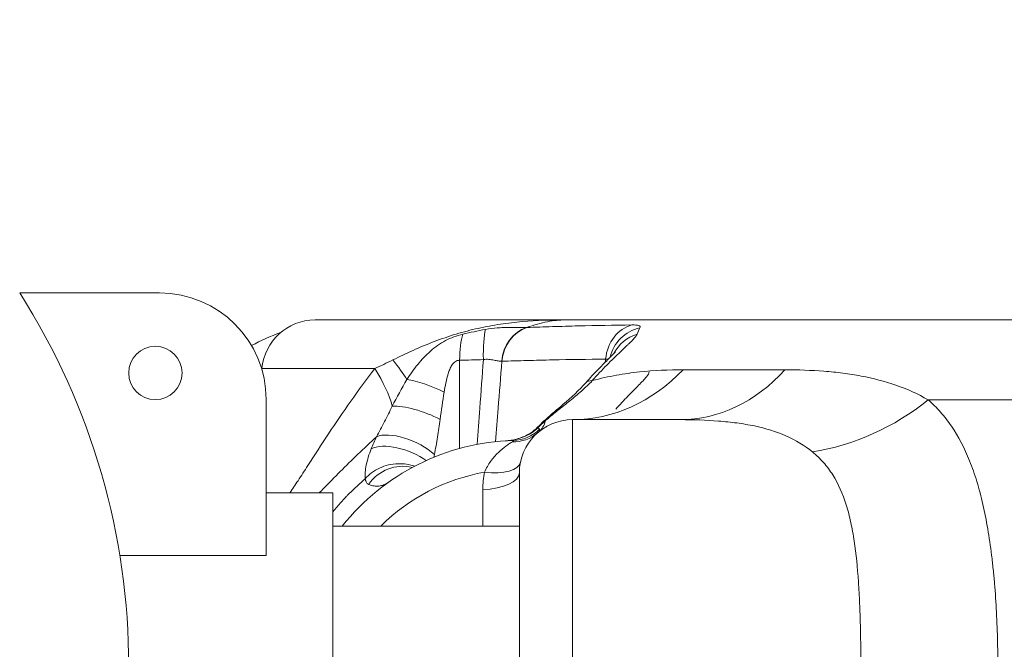
# Model space of a CAD drawing. Extents: x 0 to 25200, y -35640 to 17820.
# Drawn here: x 7484 to 7554, y -26006 to -25961 of the extents above; entities that cross this region are included whole.
import ezdxf

# ---------------------------------------------------------------- set-up
doc = ezdxf.new("R2010")
doc.units = 0
doc.header["$MEASUREMENT"] = 0
doc.header["$PDMODE"] = 1
doc.layers.get('0').update_dxf_attribs({"linetype": 'CONTINUOUS'})
doc.layers.get('DefPoints').update_dxf_attribs({"linetype": 'CONTINUOUS'})
for name, color, linetype, lineweight in [('FRAM3', 1, 'CONTINUOUS', 50), ('外形線', 7, 'CONTINUOUS', 18), ('寸法線', 3, 'CONTINUOUS', 18)]:
    doc.layers.add(name, color=color, linetype=linetype, lineweight=lineweight)
doc.styles.get("Standard").update_dxf_attribs({"font": 'TXT.SHX', "bigfont": 'bigfont.shx'})
doc.dimstyles.new('100-60', dxfattribs={"dimscale": 60, "dimtxt": 3, "dimasz": 3, "dimexe": 0, "dimexo": 1, "dimgap": 1, "dimtad": 3, "dimdec": 1, "dimlfac": 1.666667, "dimdsep": 46, "dimtxsty": 'STANDARD', "dimblk": 'DOTSMALL', "dimcen": 0, "dimclrd": 256, "dimclre": 256, "dimclrt": 7, "dimadec": 3, "dimazin": 2, "dimtfac": 1, "dimtdec": 1, "dimtix": 1, "dimtmove": 2, "dimatfit": 2, "dimldrblk": 'OPEN', "dimfxl": 1, "dimtolj": 1, "dimlwd": -1, "dimlwe": -1, "dimarcsym": 0})

# ---------------------------------------------------------------- blocks, each defined once
blk = doc.blocks.new('_DotSmall')
at = {"layer": 'FRAM3', "color": 0, "const_width": 0.5}
blk.add_lwpolyline([(-0.0625, 0, 1), (0.0625, 0, 1)], format="xyb", close=True, dxfattribs=at)
blk = doc.blocks.new('*D94')
at = {"layer": 'DefPoints', "color": 0}
for p in [(9938.607, -22130), (9938.607, -23759.504), (3740, -26123.143)]:
    blk.add_point(p, dxfattribs=at)
at = {"layer": '寸法線'}
for p, q in [((3740, -26063.143), (3740, -22130)), ((3740, -22130), (9938.607, -22130)), ((9938.607, -23699.504), (9938.607, -22130))]:
    blk.add_line(p, q, dxfattribs=at)
at = {"layer": '寸法線', "xscale": 180, "yscale": 180, "zscale": 180, "rotation": 180}
blk.add_blockref('_DotSmall', (3740, -22130), dxfattribs=at)
at = {"layer": '寸法線', "xscale": 180, "yscale": 180, "zscale": 180}
blk.add_blockref('_DotSmall', (9938.607, -22130), dxfattribs=at)
at = {"layer": '寸法線', "color": 7, "insert": (6839.303, -21980), "char_height": 180, "attachment_point": 5}
blk.add_mtext('\\A1;10400', dxfattribs=at)
blk = doc.blocks.new('_OPEN')
at = {"color": 0, "linetype": 'ByBlock'}
for p, q in [((-1, 0.16667), (0, 0)), ((0, 0), (-1, -0.16667)), ((0, 0), (-1, 0))]:
    blk.add_line(p, q, dxfattribs=at)

msp = doc.modelspace()

# ---------------------------------------------------------------- linework, layer by layer
at = {"layer": '外形線'}
for p, q in [((7493.66346872, -25980.11325368), (7483.65976376, -25980.11325368)), ((7522.62161236, -25982.03879378), (7504.7746896, -25982.03879378)), ((7522.62161236, -25982.03879378), (7559.78043627, -25982.03879378)), ((7500.9791878, -25985.5167304), (7500.97348184, -25985.58194982)), ((7500.9791878, -25985.5167304), (7509.04229534, -25985.5167304)), ((7518.06824887, -25985.79894378), (7518.06823481, -25985.79894378)), ((7538.36965054, -25985.60114378), (7531.08424687, -25985.60114378)), ((7501.28346872, -25998.87119445), (7501.28346872, -25987.73325368)), ((7548.6140748, -25987.75379378), (7607.97913782, -25987.75379378)), ((7521.24935574, -25989.23276971), (7521.21259354, -25989.19279862)), ((7521.26671549, -25989.1432984), (7521.304237, -25989.1845498)), ((7530.89070258, -25989.16349378), (7523.19096782, -25989.16349378)), ((7523.19096782, -26024.44409378), (7523.19096782, -25989.16349378)), ((7531.3938442, -25989.16645899), (7531.39384507, -25989.16644236)), ((7520.60479474, -25989.84160493), (7520.57687918, -25989.81240777)), ((7520.68872946, -25989.76195517), (7520.6577558, -25989.73199841)), ((7507.51386726, -25991.94802707), (7507.51379935, -25991.94673134)), ((7508.38987394, -25992.69664377), (7508.38988387, -25992.69664377)), ((7519.38096782, -25992.97349378), (7519.38096782, -26020.63409378)), ((7506.04611783, -25994.40075368), (7501.28346872, -25994.40075368)), ((7506.04611783, -25994.40075368), (7501.28346872, -25994.40075368)), ((7506.04611783, -26019.16575368), (7506.04611783, -25994.40075368)), ((7516.7683964, -25994.15894806), (7516.7683964, -25996.76295368)), ((7519.38096782, -25996.76295368), (7506.04611783, -25996.76295368)), ((7543.13349497, -25996.76295368), (7543.13306007, -25996.76295368)), ((7490.81725714, -25998.87119445), (7501.28346872, -25998.87119445))]:
    msp.add_line(p, q, dxfattribs=at)
msp.add_circle((7493.35858515, -25985.82825368), 1.905, dxfattribs=at)
for centre, radius, start, end in [((7441.923288, -26006.78325368), 49.53, 327.4210393866, 32.5789606134), ((7493.66346872, -25987.73325368), 7.62, 0, 90), ((7519.38096782, -26006.80379378), 16.1544, 91.5818973336, 141.570258222), ((7519.38096782, -26006.80379378), 14.10788571, 100.1434976317, 134.6251084641)]:
    msp.add_arc(centre, radius, start, end, dxfattribs=at)
at = {"layer": '外形線', "extrusion": (0, 0, -1)}
for centre, radius, start, end in [((-7504.7746896, -25985.84879378), 3.81, 5.0000000032, 90), ((-7507.48424664, -25997.27879378), 15.24, 61.5920490304, 70.1470320399), ((-7523.19096782, -25992.97349378), 3.81, 0, 90), ((-7511.35787816, -25992.49724415), 3.80999897, 338.730519922, 338.7391327597)]:
    msp.add_arc(centre, radius, start, end, dxfattribs=at)
at = {"layer": '外形線'}
for centre, major_axis, ratio, start_param, end_param in [((7520.57328717, -25985.3418664), (-0.12262469, 2.85486767), 0.8642107141, 0.2311296872, 1.410662202), ((7520.6075593, -25985.34052357), (-0.10085557, 2.85571959), 0.8717881159, 0.2373487196, 1.4178256657), ((7527.95185479, -25985.18767015), (-0.02788628, 2.85736393), 0.8476026171, 0.2090341905, 1.4403496895), ((7528.64970587, -25985.34696786), (2.85382647, 0.14484718), 0.9898491804, 1.7504695343, 2.8617430194), ((7515.84522771, -25985.26852582), (-0.05797365, 2.85691185), 0.2571463452, 0.6805525092, 1.4433816059), ((7517.29063061, -25985.22100618), (-0.12258798, 2.85486925), 0.1639957659, 0.495451665, 1.4414715648), ((7528.66507738, -25985.72417747), (2.8559078, 0.09537769), 0.979992703, 1.8472676904, 2.6299510493), ((7528.66515535, -25985.72431897), (2.85608101, 0.09244386), 0.9800052907, 2.8422475477, 2.8422689899), ((7523.19096782, -25973.92349378), (0, 15.24), 0.8060659802, 3.1415926536, 3.8394045037), ((7526.27315121, -25988.42202977), (2.14395238, -1.88912002), 0.3648222206, 2.7215839259, 3.1415922799), ((7511.1287822, -25978.22879378), (-9.6497485, 11.79576), 0.280985075, 3.1415926536, 3.3451729631), ((7511.36299413, -25991.92282639), (2.60359267, -1.17754468), 0.4504628936, 0.9459285634, 2.7446348467), ((7511.03500553, -25992.70146519), (2.66122705, -1.04075782), 0.4734077788, 1.0783920449, 2.7286476055), ((7510.88572264, -25995.26469924), (2.23964711, 1.77462307), 0.947664337, 0.6255473329, 1.8811743626)]:
    msp.add_ellipse(centre, major_axis=major_axis, ratio=ratio, start_param=start_param, end_param=end_param, dxfattribs=at)
at = {"layer": '外形線', "extrusion": (0, 0, -1)}
for centre, major_axis, ratio, start_param, end_param in [((7506.70031001, -25982.99129378), (5.34599417, -5.42998585), 0.1927744072, 5.2518450821, 5.5407337481), ((7504.77744161, -25984.85260364), (5.23967304, -5.53265094), 0.3875380073, 5.1770695349, 5.6687588775), ((7530.89070258, -25973.92349378), (0, -15.24), 0.7637542629, 5.5853734571, 6.2831853072), ((7513.0895385, -25987.53445959), (-2.6367906, 1.10120005), 0.2415233517, 0.7527583223, 1.8237339486), ((7512.36389188, -25989.45905704), (-2.68185919, 0.98637597), 0.292717057, 0.5893047925, 1.9888901392), ((7540.33688262, -25978.22879378), (-12.70275875, -8.42006651), 0.8257962136, 4.6047919282, 5.2132198407), ((7518.79869526, -25987.95717063), (-1.88240253, 2.14985278), 0.9447423399, 3.1415926536, 3.8579006017), ((7518.85612894, -25987.79913946), (0.0788836, -2.85641097), 0.9870339508, 5.5407763245, 6.2831853072), ((7516.66343939, -25991.61447617), (-2.79751218, 0.58243612), 0.4359914449, 3.1415926536, 4.5388465425), ((7515.91159359, -25991.94304237), (-1.90234167, 0.15104189), 0.1089123292, 3.8898027338, 3.8898087262), ((7516.52346782, -25992.97349378), (-2.8575, 0), 0.416389557, 3.1415926536, 4.6265693899)]:
    msp.add_ellipse(centre, major_axis=major_axis, ratio=ratio, start_param=start_param, end_param=end_param, dxfattribs=at)
at = {"layer": '外形線'}
for points, knots in [([(7510.34449338, -25984.89629378), (7510.80917946, -25984.66697014), (7511.28726209, -25984.43751438), (7512.27592384, -25983.99315349), (7512.77952946, -25983.78157536), (7513.54792218, -25983.48890314), (7513.80637223, -25983.39535196), (7514.32813636, -25983.21709704), (7514.59207579, -25983.13222579), (7515.38298486, -25982.89416692), (7515.91117509, -25982.7567926), (7516.97018174, -25982.5223213), (7517.50308947, -25982.42493691), (7518.5572755, -25982.26778083), (7519.07919186, -25982.20763644), (7520.62987812, -25982.0712449), (7521.64609005, -25982.03879378), (7522.62161236, -25982.03879378)], [0, 0, 0, 0, 0.002760310007, 0.002760310007, 0.005520620015, 0.005520620015, 0.006900775019, 0.006900775019, 0.008280930022, 0.008280930022, 0.01104124003, 0.01104124003, 0.013801550037, 0.013801550037, 0.016561860045, 0.016561860045, 0.02208248006, 0.02208248006, 0.02208248006, 0.02208248006]), ([(7516.96019389, -25982.71898133), (7517.24185561, -25982.66615958), (7517.52412939, -25982.63113334), (7517.94676663, -25982.59803266), (7518.08751152, -25982.59022268), (7518.36833989, -25982.57963309), (7518.50887352, -25982.57688856), (7518.77767866, -25982.57478684), (7518.90725761, -25982.57535783), (7519.15528728, -25982.57781727), (7519.27258392, -25982.57968556), (7519.59488177, -25982.58480465), (7519.76345895, -25982.58700699), (7519.88874207, -25982.58719086)], [0, 0, 0, 0, 0.0014167991192, 0.0014167991192, 0.0021251986788, 0.0021251986788, 0.0028335982384, 0.0028335982384, 0.003541997798, 0.003541997798, 0.0042503973576, 0.0042503973576, 0.0056671964768, 0.0056671964768, 0.0056671964768, 0.0056671964768]), ([(7522.62161236, -25982.03879378), (7522.43968347, -25982.03879378), (7522.24554352, -25982.04830898), (7521.8331244, -25982.08956272), (7521.61378537, -25982.1215121), (7520.92708351, -25982.25401676), (7520.42960721, -25982.39078463), (7519.88874207, -25982.58719086)], [-0.0000331242243, -0.0000331242243, -0.0000331242243, -0.0000331242243, 0.001919685357, 0.001919685357, 0.0038724949384, 0.0038724949384, 0.007778114101, 0.007778114101, 0.007778114101, 0.007778114101]), ([(7519.92416443, -25982.58553814), (7520.52926039, -25982.56002023), (7521.13776221, -25982.5379279), (7522.36682739, -25982.49812696), (7522.98656062, -25982.48068931), (7524.8611693, -25982.4348062), (7526.13147179, -25982.41272285), (7527.42199255, -25982.39741085)], [0, 0, 0, 0, 0.00602922366, 0.00602922366, 0.012058447319, 0.012058447319, 0.024116894639, 0.024116894639, 0.024116894639, 0.024116894639]), ([(7527.42199255, -25982.39741085), (7527.65635414, -25982.39463015), (7527.82006714, -25982.40841792), (7528.01226153, -25982.47301238), (7528.03586467, -25982.52229601), (7527.9986353, -25982.59346957)], [0, 0, 0, 0, 0.0021567285735, 0.0021567285735, 0.0043134571471, 0.0043134571471, 0.0043134571471, 0.0043134571471]), ([(7511.34702164, -25986.29541437), (7511.58283727, -25985.92158526), (7511.83590081, -25985.56106102), (7512.39141385, -25984.87855564), (7512.69361684, -25984.55715579), (7513.18894291, -25984.12492281), (7513.36182828, -25983.98860766), (7513.72056479, -25983.737674), (7513.9068208, -25983.62264088), (7514.29545849, -25983.41577835), (7514.4956287, -25983.3251725), (7514.90832747, -25983.1707865), (7515.12141629, -25983.10696982), (7515.33791429, -25983.05744224)], [0, 0, 0, 0, 0.0022076997271, 0.0022076997271, 0.0044153994543, 0.0044153994543, 0.0055192493178, 0.0055192493178, 0.0066230991814, 0.0066230991814, 0.007726949045, 0.007726949045, 0.0088307989086, 0.0088307989086, 0.0088307989086, 0.0088307989086]), ([(7527.79560112, -25983.05772756), (7527.77134128, -25983.12266089), (7527.72193337, -25983.19729634), (7527.58353891, -25983.36694695), (7527.49444314, -25983.46197958), (7527.33565553, -25983.6213426), (7527.27835858, -25983.67741297), (7527.15794679, -25983.79353502), (7527.09464077, -25983.85378305), (7526.89663274, -25984.04116266), (7526.75388904, -25984.17492303), (7526.45173486, -25984.4607174), (7526.29165047, -25984.6134112), (7525.96553377, -25984.93070651), (7525.79876232, -25985.0959735), (7525.29161824, -25985.61152028), (7524.94455128, -25985.98148776), (7524.59657076, -25986.37816115)], [0, 0, 0, 0, 0.001403702231, 0.001403702231, 0.002807404462, 0.002807404462, 0.003509255577, 0.003509255577, 0.004211106693, 0.004211106693, 0.005614808923, 0.005614808923, 0.007018511154, 0.007018511154, 0.008422213385, 0.008422213385, 0.011229617847, 0.011229617847, 0.011229617847, 0.011229617847]), ([(7524.12919671, -25986.53291216), (7524.44029394, -25986.17984354), (7524.75463453, -25985.84251072), (7525.30816601, -25985.26834479), (7525.55515079, -25985.02046861), (7525.90054932, -25984.6726181), (7526.02244756, -25984.54915452), (7526.16246879, -25984.40208618), (7526.20316701, -25984.35768141), (7526.23775167, -25984.31841198), (7526.2448818, -25984.30979585), (7526.2448818, -25984.30979585)], [0, 0, 0, 0, 0.24925043813, 0.24925043813, 0.46060632676, 0.46060632676, 0.59449739894, 0.59449739894, 0.67097723441, 0.67097723441, 0.71318239991, 0.71318239991, 0.71318239991, 0.71318239991]), ([(7515.10917178, -25984.92028418), (7515.05341182, -25984.92030046), (7514.99679597, -25984.92820807), (7514.88868388, -25984.96229412), (7514.83716236, -25984.9884473), (7514.74316429, -25985.05436249), (7514.70062744, -25985.09397033), (7514.62524228, -25985.17850781), (7514.59194912, -25985.22363415), (7514.50056609, -25985.3645937), (7514.45061388, -25985.4664468), (7514.36391253, -25985.67297165), (7514.32697748, -25985.77837947), (7514.2270625, -25986.09834503), (7514.17486565, -25986.31624174), (7514.0828493, -25986.75322879), (7514.04332233, -25986.97303302), (7514.00689609, -25987.19345103)], [0, 0, 0, 0, 0.0002866685537, 0.0002866685537, 0.0005733371073, 0.0005733371073, 0.000860005661, 0.000860005661, 0.0011466742146, 0.0011466742146, 0.0017200113219, 0.0017200113219, 0.0022933484292, 0.0022933484292, 0.0034400226439, 0.0034400226439, 0.0045866968585, 0.0045866968585, 0.0045866968585, 0.0045866968585]), ([(7515.10917178, -25984.92028418), (7515.10663698, -25985.79992982), (7515.10414024, -25986.67958137), (7515.10167995, -25987.55923857), (7515.09825846, -25988.78256618), (7515.09491811, -25990.00590438), (7515.09164207, -25991.22925289)], [0.001916776354, 0.001916776354, 0.001916776354, 0.001916776354, 0.00635000003, 0.00635000003, 0.00635000003, 0.012515225507, 0.012515225507, 0.012515225507, 0.012515225507]), ([(7516.36363201, -25990.9336859), (7516.42761803, -25990.07100316), (7516.49145275, -25989.20832992), (7516.5551293, -25988.34566645), (7516.64057998, -25987.18801618), (7516.72572265, -25986.03038212), (7516.81054437, -25984.87276521)], [0.002088847644, 0.002088847644, 0.002088847644, 0.002088847644, 0.006440498928, 0.006440498928, 0.006440498928, 0.012280192863, 0.012280192863, 0.012280192863, 0.012280192863]), ([(7518.11809303, -25984.99127373), (7518.0485969, -25984.98712206), (7517.96739022, -25984.97843636), (7517.78222923, -25984.95087118), (7517.67997616, -25984.93213371), (7517.45869476, -25984.8927644), (7517.33773895, -25984.87160199), (7517.08344247, -25984.84838666), (7516.94706453, -25984.84648454), (7516.81054437, -25984.87276521)], [0, 0, 0, 0, 0.000693915333, 0.000693915333, 0.001387830666, 0.001387830666, 0.002081745999, 0.002081745999, 0.002775661332, 0.002775661332, 0.002775661332, 0.002775661332]), ([(7518.13168044, -25984.99228192), (7518.04383184, -25986.11005415), (7517.95578539, -25987.22784958), (7517.86754827, -25988.34566696), (7517.80456542, -25989.14355495), (7517.74132352, -25989.94147486), (7517.67798741, -25990.73940779)], [0.0029751508592, 0.0029751508592, 0.0029751508592, 0.0029751508592, 0.0086155049902, 0.0086155049902, 0.0086155049902, 0.0126415395888, 0.0126415395888, 0.0126415395888, 0.0126415395888]), ([(7525.54689508, -25984.8394285), (7524.26074942, -25984.8518596), (7522.9994944, -25984.86978472), (7521.14551233, -25984.90704589), (7520.53382942, -25984.9212092), (7519.32324395, -25984.95354668), (7518.72503119, -25984.97132653), (7518.13168044, -25984.99228192)], [0, 0, 0, 0, 0.012119397785, 0.012119397785, 0.018179096678, 0.018179096678, 0.02423879557, 0.02423879557, 0.02423879557, 0.02423879557]), ([(7502.97288669, -25994.40075368), (7503.16594375, -25994.11942507), (7503.36054839, -25993.82580141), (7503.78856671, -25993.17213032), (7504.02287322, -25992.80909543), (7504.73860824, -25991.70066084), (7505.23413838, -25990.93475172), (7506.25734507, -25989.39616053), (7506.78594941, -25988.62113112), (7507.88299915, -25987.06929081), (7508.45137463, -25986.29232081), (7509.04229534, -25985.5167304)], [0.034301625782, 0.034301625782, 0.034301625782, 0.034301625782, 0.036487430374, 0.036487430374, 0.039048299091, 0.039048299091, 0.044170036524, 0.044170036524, 0.049291773957, 0.049291773957, 0.05441351139, 0.05441351139, 0.05441351139, 0.05441351139]), ([(7524.59657076, -25986.37816115), (7525.18415786, -25986.21559088), (7525.76000429, -25986.08966052), (7526.88042576, -25985.88934863), (7527.42677418, -25985.8146351), (7529.03608231, -25985.6442776), (7530.06992166, -25985.60114378), (7531.08424687, -25985.60114378)], [0.00779027219, 0.00779027219, 0.00779027219, 0.00779027219, 0.012092117302, 0.012092117302, 0.016393962415, 0.016393962415, 0.02499765264, 0.02499765264, 0.02499765264, 0.02499765264]), ([(7526.27315121, -25988.42202977), (7526.56793806, -25988.08747772), (7526.85818385, -25987.77712705), (7527.27347651, -25987.3472072), (7527.40852399, -25987.20984818), (7527.66869965, -25986.94707873), (7527.79415257, -25986.82134711), (7528.02369935, -25986.58917705), (7528.12880636, -25986.48172573), (7528.31582494, -25986.28304534), (7528.39832444, -25986.19106331), (7528.58340346, -25985.9626873), (7528.65255185, -25985.8471433), (7528.66361008, -25985.75574119)], [0, 0, 0, 0, 0.0023596170425, 0.0023596170425, 0.0035394255638, 0.0035394255638, 0.004719234085, 0.004719234085, 0.0058990426063, 0.0058990426063, 0.0070788511275, 0.0070788511275, 0.0091879203568, 0.0091879203568, 0.0091879203568, 0.0091879203568]), ([(7538.36965054, -25985.60114378), (7539.31776954, -25985.60114378), (7540.24965573, -25985.63285792), (7541.61493948, -25985.7395353), (7542.06461425, -25985.78501076), (7542.95197445, -25985.89859926), (7543.39010042, -25985.96679992), (7544.68175524, -25986.20988933), (7545.51113396, -25986.42270562), (7547.10667979, -25986.97998874), (7547.8726892, -25987.3244677), (7548.6140748, -25987.75379378)], [0, 0, 0, 0, 0.007332523358, 0.007332523358, 0.010998785036, 0.010998785036, 0.014665046715, 0.014665046715, 0.021997570073, 0.021997570073, 0.02933009343, 0.02933009343, 0.02933009343, 0.02933009343]), ([(7521.26671549, -25989.1432984), (7521.6746943, -25988.7722289), (7522.1031898, -25988.41997017), (7523.10509143, -25987.56750616), (7523.66920874, -25987.05494901), (7524.12919909, -25986.53290946)], [0, 0, 0, 0, 0.27574412465, 0.27574412465, 0.66616489742, 0.66616489742, 0.66616489742, 0.66616489742]), ([(7524.59657076, -25986.37816115), (7524.35286127, -25986.63360014), (7524.09270767, -25986.88150479), (7523.55467995, -25987.35978377), (7523.27726044, -25987.59001197), (7522.71431395, -25988.04305105), (7522.42876342, -25988.2658394), (7521.86068688, -25988.71698425), (7521.57814705, -25988.94532993), (7521.304237, -25989.1845498)], [0, 0, 0, 0, 0.0018390412594, 0.0018390412594, 0.0036780825188, 0.0036780825188, 0.0055171237782, 0.0055171237782, 0.0073561650376, 0.0073561650376, 0.0073561650376, 0.0073561650376]), ([(7509.16692902, -25990.38341597), (7509.35879878, -25990.03095227), (7509.54866247, -25989.67130294), (7509.92455316, -25988.94313341), (7510.11060123, -25988.57452637), (7510.29485999, -25988.20275157)], [0, 0, 0, 0, 0.002088745931, 0.002088745931, 0.004177491862, 0.004177491862, 0.004177491862, 0.004177491862]), ([(7548.6140748, -25987.75379378), (7548.76725632, -25987.88631728), (7548.91714721, -25988.02478589), (7549.21031718, -25988.31439142), (7549.3538924, -25988.46587215), (7549.77228591, -25988.93785603), (7550.034328, -25989.27518071), (7550.77268238, -25990.35957046), (7551.2012445, -25991.17852769), (7551.6675846, -25992.34262804), (7551.75738307, -25992.58250965), (7551.93028081, -25993.07710744), (7552.01362852, -25993.33268805), (7552.25150528, -25994.1145688), (7552.39424594, -25994.65643922), (7552.78130765, -25996.34461261), (7552.98497963, -25997.55282037), (7553.18524021, -25999.17679051), (7553.22259832, -25999.507941), (7553.29169611, -26000.17952138), (7553.32321429, -26000.51766287), (7553.40932209, -26001.53905265), (7553.45551431, -26002.22924722), (7553.52764787, -26003.6281568), (7553.5535885, -26004.33686929), (7553.58581048, -26005.77343576), (7553.591982, -26006.50384988), (7553.58026182, -26008.67646308), (7553.53366853, -26010.08885555), (7553.40263224, -26012.1567703), (7553.34857049, -26012.8375508), (7553.24973827, -26013.84569524), (7553.21368347, -26014.18063636), (7553.13617712, -26014.83748222), (7553.09467658, -26015.16011089), (7552.87286499, -26016.74530543), (7552.65027206, -26017.92476298), (7552.29979675, -26019.29603401), (7552.22604989, -26019.56509289), (7552.07069648, -26020.09286111), (7551.98913066, -26020.35128966), (7551.73498739, -26021.10232), (7551.55205867, -26021.57392041), (7550.95953959, -26022.90874752), (7550.50619549, -26023.6923213), (7549.855114, -26024.55530323), (7549.72047974, -26024.72223187), (7549.44510413, -26025.04186374), (7549.3040938, -26025.194956), (7548.87109711, -26025.63532353), (7548.56913624, -26025.90372437), (7547.62368313, -26026.64200711), (7546.94048561, -26027.04532328), (7545.84011083, -26027.54302008), (7545.46056446, -26027.69100493), (7544.67813731, -26027.95407916), (7544.27785268, -26028.06833747), (7543.05200375, -26028.36564751), (7542.20146586, -26028.5035688), (7540.44544316, -26028.68280045), (7539.53998075, -26028.72399378), (7538.61243045, -26028.72399378)], [0.03013872405, 0.03013872405, 0.03013872405, 0.03013872405, 0.03193958613, 0.03193958613, 0.03374044821, 0.03374044821, 0.03734217237, 0.03734217237, 0.04454562069, 0.04454562069, 0.04634648277, 0.04634648277, 0.04814734485, 0.04814734485, 0.051749069, 0.051749069, 0.05895251732, 0.05895251732, 0.0607533794, 0.0607533794, 0.06255424148, 0.06255424148, 0.06615596564, 0.06615596564, 0.0697576898, 0.0697576898, 0.07335941395, 0.07335941395, 0.08056286227, 0.08056286227, 0.08416458643, 0.08416458643, 0.08596544851, 0.08596544851, 0.08776631059, 0.08776631059, 0.09496975891, 0.09496975891, 0.09677062098, 0.09677062098, 0.09857148306, 0.09857148306, 0.10217320722, 0.10217320722, 0.10937665554, 0.10937665554, 0.11117751762, 0.11117751762, 0.1129783797, 0.1129783797, 0.11658010386, 0.11658010386, 0.12378355217, 0.12378355217, 0.12738527633, 0.12738527633, 0.13098700049, 0.13098700049, 0.13819044881, 0.13819044881, 0.14539389712, 0.14539389712, 0.14539389712, 0.14539389712]), ([(7513.71663744, -25989.14213725), (7513.65517691, -25989.56619098), (7513.591322, -25989.98857172), (7513.45816239, -25990.82864953), (7513.38886223, -25991.24639135), (7513.31627835, -25991.66047226)], [0, 0, 0, 0, 0.0021847964213, 0.0021847964213, 0.0043695928426, 0.0043695928426, 0.0043695928426, 0.0043695928426]), ([(7540.33688262, -25991.47328972), (7539.75497385, -25991.00230412), (7539.12549985, -25990.62349701), (7537.74418944, -25990.01673684), (7536.99272876, -25989.78834626), (7535.77620688, -25989.53141544), (7535.35817932, -25989.46059296), (7534.50647982, -25989.34442227), (7534.07173887, -25989.29884577), (7532.74436809, -25989.19309464), (7531.82872186, -25989.16349378), (7530.89070258, -25989.16349378)], [0, 0, 0, 0, 0.005483136943, 0.005483136943, 0.010966273886, 0.010966273886, 0.013707842358, 0.013707842358, 0.016449410829, 0.016449410829, 0.021932547772, 0.021932547772, 0.021932547772, 0.021932547772]), ([(7509.16692902, -25990.38341597), (7508.25749061, -25991.21850517), (7507.39703207, -25992.05109789), (7506.17091699, -25993.27740052), (7505.77225366, -25993.68303105), (7505.28017333, -25994.1873528), (7505.17586635, -25994.29447956), (7505.07247128, -25994.40075368)], [0.003247040516, 0.003247040516, 0.003247040516, 0.003247040516, 0.010388190141, 0.010388190141, 0.013958764954, 0.013958764954, 0.014930097967, 0.014930097967, 0.014930097967, 0.014930097967]), ([(7518.37995431, -25990.6804377), (7518.65298268, -25990.66348682), (7518.92580482, -25990.61733935), (7519.48449691, -25990.4673097), (7519.77222632, -25990.35489018), (7520.22943082, -25990.09755852), (7520.41469627, -25989.96762257), (7520.57687918, -25989.81240777)], [0, 0, 0, 0, 0.1367770289, 0.1367770289, 0.29491923101, 0.29491923101, 0.40716428784, 0.40716428784, 0.40716428784, 0.40716428784]), ([(7520.60489695, -25989.84171183), (7520.44459241, -25989.9882845), (7520.27560091, -25990.10433977), (7519.92324558, -25990.30151678), (7519.73950097, -25990.38174488), (7519.36784993, -25990.51209959), (7519.17849095, -25990.56302227), (7518.78785441, -25990.64085722), (7518.58630269, -25990.66762663), (7518.37995431, -25990.6804377)], [0, 0, 0, 0, 0.0010703110442, 0.0010703110442, 0.0021406220884, 0.0021406220884, 0.0032109331325, 0.0032109331325, 0.0042812441767, 0.0042812441767, 0.0042812441767, 0.0042812441767]), ([(7520.82033393, -25989.85122428), (7520.84126468, -25989.87583429), (7520.83905239, -25989.91151173), (7520.79093394, -25989.99918664), (7520.7446293, -25990.05139547), (7520.68109778, -25990.10702341)], [0, 0, 0, 0, 0.0014755578355, 0.0014755578355, 0.0029511156711, 0.0029511156711, 0.0029511156711, 0.0029511156711]), ([(7516.8963704, -25992.91641768), (7517.01505218, -25992.6314597), (7517.16394936, -25992.37644528), (7517.41398174, -25992.02728018), (7517.50160573, -25991.91714211), (7517.68068438, -25991.71077685), (7517.77248484, -25991.6140899), (7518.05113981, -25991.34205814), (7518.24361016, -25991.18334763), (7518.50987144, -25990.98760372), (7518.59500346, -25990.92917962), (7518.75212019, -25990.8265569), (7518.82420735, -25990.78230853), (7518.8848682, -25990.74636081)], [0, 0, 0, 0, 0.0016694018867, 0.0016694018867, 0.00250410283, 0.00250410283, 0.0033388037733, 0.0033388037733, 0.00500820566, 0.00500820566, 0.0058429066033, 0.0058429066033, 0.0066776075467, 0.0066776075467, 0.0066776075467, 0.0066776075467]), ([(7518.8848682, -25990.74636081), (7518.93528764, -25990.71648217), (7518.96635315, -25990.6927044), (7518.98254708, -25990.66194531), (7518.96816545, -25990.65463487), (7518.93501254, -25990.65555043)], [0, 0, 0, 0, 0.0007030581527, 0.0007030581527, 0.0014061163054, 0.0014061163054, 0.0014061163054, 0.0014061163054]), ([(7508.36055988, -25993.39453124), (7508.35006654, -25993.24735676), (7508.35168241, -25993.08996615), (7508.3785112, -25992.75647327), (7508.40403635, -25992.5790925), (7508.51470345, -25992.03139732), (7508.63258902, -25991.64586141), (7508.79519932, -25991.24260361)], [0, 0, 0, 0, 0.0012122501952, 0.0012122501952, 0.0024245003904, 0.0024245003904, 0.0048490007807, 0.0048490007807, 0.0048490007807, 0.0048490007807]), ([(7530.51571741, -26024.44409378), (7531.42932999, -26024.44409378), (7532.32428988, -26024.41569948), (7534.06528511, -26024.28589704), (7534.91136667, -26024.18472516), (7536.13189037, -26023.95718405), (7536.53059356, -26023.86859252), (7537.30920089, -26023.66043778), (7537.6872915, -26023.5411957), (7538.77227666, -26023.13446422), (7539.43450802, -26022.7973141), (7540.32381577, -26022.15717102), (7540.60352298, -26021.92035155), (7540.99002534, -26021.53248988), (7541.11364307, -26021.39760331), (7541.35066416, -26021.11610936), (7541.46394958, -26020.96957056), (7542.00060875, -26020.214093), (7542.33952189, -26019.53160766), (7542.74773249, -26018.38600646), (7542.86708502, -26017.98379547), (7543.07773497, -26017.13720251), (7543.16757918, -26016.69854393), (7543.39974179, -26015.34759161), (7543.50638999, -26014.39655729), (7543.62461073, -26012.89511123), (7543.65692857, -26012.38000752), (7543.70957222, -26011.34501778), (7543.73010683, -26010.82308225), (7543.7785907, -26009.24430013), (7543.79395272, -26008.17460032), (7543.79753373, -26006.54346799), (7543.79531389, -26006.0010607), (7543.7839602, -26004.92695614), (7543.77482959, -26004.39392804), (7543.74847508, -26003.33585913), (7543.73125728, -26002.81081819), (7543.69757654, -26002.0293691), (7543.68503073, -26001.76990653), (7543.6568679, -26001.25306486), (7543.64120734, -26000.99514932), (7543.55485099, -25999.72416253), (7543.46043839, -25998.75781308), (7543.25358671, -25997.38322617), (7543.17360971, -25996.93760023), (7542.98473113, -25996.07229753), (7542.87518721, -25995.65139752), (7542.50056936, -25994.4590345), (7542.18788436, -25993.74735614), (7541.5899569, -25992.79859459), (7541.36809616, -25992.5011281), (7541.00289342, -25992.08875986), (7540.87576338, -25991.95690108), (7540.61303061, -25991.70609538), (7540.47717273, -25991.5868378), (7540.33688262, -25991.47328972)], [0, 0, 0, 0, 0.005374325013, 0.005374325013, 0.010748650027, 0.010748650027, 0.013435812533, 0.013435812533, 0.01612297504, 0.01612297504, 0.021497300053, 0.021497300053, 0.02418446256, 0.02418446256, 0.025528043813, 0.025528043813, 0.026871625067, 0.026871625067, 0.03224595008, 0.03224595008, 0.034933112587, 0.034933112587, 0.037620275094, 0.037620275094, 0.042994600107, 0.042994600107, 0.045681762614, 0.045681762614, 0.04836892512, 0.04836892512, 0.053743250134, 0.053743250134, 0.05643041264, 0.05643041264, 0.059117575147, 0.059117575147, 0.061804737654, 0.061804737654, 0.063148318907, 0.063148318907, 0.06449190016, 0.06449190016, 0.069866225174, 0.069866225174, 0.07255338768, 0.07255338768, 0.075240550187, 0.075240550187, 0.0806148752, 0.0806148752, 0.083302037707, 0.083302037707, 0.08464561896, 0.08464561896, 0.085989200214, 0.085989200214, 0.085989200214, 0.085989200214]), ([(7511.89784955, -25992.48710491), (7511.52836885, -25992.36004092), (7511.12168035, -25992.29994212), (7510.25547522, -25992.3276031), (7509.79649984, -25992.43466294), (7508.98075103, -25992.80954477), (7508.62470593, -25993.07703205), (7508.36055988, -25993.39453124)], [0.27766230098, 0.27766230098, 0.27766230098, 0.27766230098, 0.5, 0.5, 0.75, 0.75, 1, 1, 1, 1]), ([(7506.04611783, -25995.74914978), (7506.05298735, -25995.74068385), (7506.05986313, -25995.73222641), (7506.25199551, -25995.4963486), (7506.44178035, -25995.27506484), (7506.73286339, -25994.95223265), (7506.8432211, -25994.83287541), (7506.95489214, -25994.71542183), (7506.97974025, -25994.68936799), (7506.99136945, -25994.67721336), (7507.02599912, -25994.64111683), (7507.09538283, -25994.56920689), (7507.16513538, -25994.49814462), (7507.58509213, -25994.07514761), (7507.96860445, -25993.72316693), (7508.36055988, -25993.39453124)], [0.665053888966, 0.665053888966, 0.665053888966, 0.665053888966, 0.665567781539, 0.665567781539, 0.679400731044, 0.679400731044, 0.686317205796, 0.68718176514, 0.68718176514, 0.688046324484, 0.688046324484, 0.689775443172, 0.693233680548, 0.693233680548, 0.720899579557, 0.720899579557, 0.720899579557, 0.720899579557]), ([(7508.60030261, -25993.78568224), (7508.54305871, -25993.75984839), (7508.49440267, -25993.71646201), (7508.43414043, -25993.62030665), (7508.41618071, -25993.58304002), (7508.39257884, -25993.51841853), (7508.38532032, -25993.49556171), (7508.37201617, -25993.44714321), (7508.36588976, -25993.4211771), (7508.36055988, -25993.39453124)], [0, 0, 0, 0, 0.0010098580789, 0.0010098580789, 0.0015147871183, 0.0015147871183, 0.001767251638, 0.001767251638, 0.0020197161577, 0.0020197161577, 0.0020197161577, 0.0020197161577]), ([(7509.95201207, -25993.68655233), (7509.8688652, -25993.74615457), (7509.77542799, -25993.79434068), (7509.57347695, -25993.86812368), (7509.46508495, -25993.89365954), (7509.23636854, -25993.91824696), (7509.11576829, -25993.91740106), (7508.8649076, -25993.88132995), (7508.7344678, -25993.84623022), (7508.60030261, -25993.78568224)], [-0.00000006, -0.00000006, -0.00000006, -0.00000006, 0.0023941923484, 0.0023941923484, 0.0047884446968, 0.0047884446968, 0.0071826970452, 0.0071826970452, 0.0095769493936, 0.0095769493936, 0.0095769493936, 0.0095769493936])]:
    msp.add_open_spline(points, degree=3, knots=knots, dxfattribs=at)
for points in [[(7519.88874207, -25982.58719086), (7519.90073323, -25982.58657917), (7519.91254184, -25982.58602829), (7519.92416443, -25982.58553814)], [(7527.9986353, -25982.59346957), (7527.93079624, -25982.72316147), (7527.86308932, -25982.87709013), (7527.79560112, -25983.05772756)], [(7515.33791429, -25983.05744224), (7515.87796227, -25982.93389713), (7516.41854298, -25982.82056045), (7516.96019389, -25982.71898133)], [(7509.04229534, -25985.5167304), (7509.46349197, -25985.32417335), (7509.89647402, -25985.11739236), (7510.34449338, -25984.89629378)], [(7516.81054437, -25984.87276521), (7516.23773059, -25984.89363465), (7515.67064051, -25984.91058878), (7515.10917178, -25984.92028418)], [(7518.13168044, -25984.99228192), (7518.12721778, -25984.99188451), (7518.12268825, -25984.99154825), (7518.11809303, -25984.99127373)], [(7525.52059149, -25985.05538977), (7525.52935933, -25984.98340267), (7525.53812719, -25984.91141558), (7525.54689508, -25984.8394285)], [(7525.72564147, -25984.84875952), (7525.68163029, -25984.83345571), (7525.62201471, -25984.83069589), (7525.54689508, -25984.8394285)], [(7528.66402803, -25985.69318542), (7528.66402638, -25985.69313745), (7528.66402474, -25985.69308948), (7528.66402309, -25985.69304152)], [(7510.29485999, -25988.20275157), (7510.62701539, -25987.55854393), (7510.96724808, -25986.91568964), (7511.34702164, -25986.29541437)], [(7514.00689609, -25987.19345103), (7513.89962555, -25987.84255352), (7513.81060989, -25988.49376398), (7513.71663744, -25989.14213725)], [(7520.6577558, -25989.73199841), (7520.83704617, -25989.54662312), (7521.02277633, -25989.36737944), (7521.21259354, -25989.19279862)], [(7521.24935574, -25989.23276971), (7521.05724312, -25989.40327865), (7520.86973033, -25989.57890145), (7520.68872946, -25989.76195517)], [(7521.21259354, -25989.19279862), (7521.23058829, -25989.1762485), (7521.24862966, -25989.15974894), (7521.26671549, -25989.1432984)], [(7521.304237, -25989.1845498), (7521.28589634, -25989.20056765), (7521.26760184, -25989.21664038), (7521.24935574, -25989.23276971)], [(7508.79519932, -25991.24260361), (7508.91127695, -25990.9547423), (7509.03501561, -25990.6683773), (7509.16692902, -25990.38341597)], [(7520.57687918, -25989.81240777), (7520.60435657, -25989.78613648), (7520.631327, -25989.75932435), (7520.6577558, -25989.73199841)], [(7520.68872946, -25989.76195517), (7520.66121516, -25989.78919314), (7520.63326646, -25989.81577248), (7520.60489695, -25989.84171183)], [(7520.68872946, -25989.76195517), (7520.7502235, -25989.79055202), (7520.79419926, -25989.82049558), (7520.82033393, -25989.85122428)], [(7513.31627835, -25991.66047226), (7513.30556432, -25991.72159428), (7513.29502388, -25991.7827237), (7513.28465349, -25991.84386093)], [(7516.7683964, -25994.15894806), (7516.7683964, -25993.73823503), (7516.81149613, -25993.32407925), (7516.8963704, -25992.91641768)]]:
    msp.add_open_spline(points, degree=3, dxfattribs=at)

# ---------------------------------------------------------------- dimensions: what is measured, and where the dimension line sits
at = {"layer": '寸法線'}
dim = msp.add_linear_dim(base=(9938.60699261, -22130), p1=(3740, -26123.14293353), p2=(9938.60699261, -23759.50362361), text='10400', dimstyle='100-60', override={"dimdec": 6}, dxfattribs=at)
dim.commit()
dim.dimension.update_dxf_attribs({"geometry": '*D94', "text_midpoint": (6839.3034963, -21980)})

doc.saveas('drawing.dxf')
